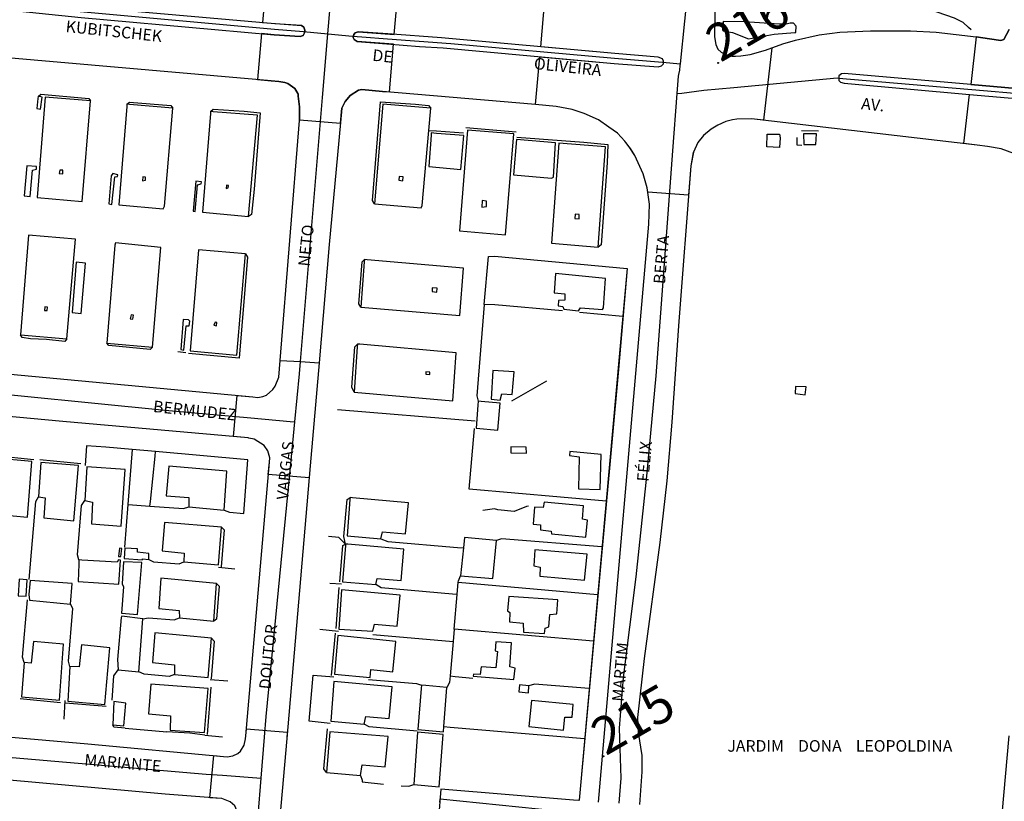
# Model space of a CAD drawing. Extents: x 185262 to 190370, y 1677060 to 1684859.
# Drawn here: x 189495 to 189708, y 1677423 to 1677591 of the extents above; entities that cross this region are included whole.
import ezdxf
from ezdxf.enums import TextEntityAlignment as Align

# ---------------------------------------------------------------- set-up
doc = ezdxf.new("R2010")
doc.units = 0
doc.header["$LTSCALE"] = 6
doc.header["$MEASUREMENT"] = 0
doc.header["$PDMODE"] = 32
doc.header["$PDSIZE"] = 0.2
for name, color, linetype in [('alinhamento', 7, 'CONTINUOUS'), ('Identificacao', 4, 'CONTINUOUS'), ('Pontos', 1, 'CONTINUOUS'), ('V-CANTEIRO', 8, 'CONTINUOUS'), ('V-CRUZAMENTO', 8, 'CONTINUOUS'), ('V-EDIFICACAO', 8, 'CONTINUOUS'), ('V-EIXO_DE_LOGRADOURO', 8, 'CONTINUOUS'), ('V-LOTE', 8, 'CONTINUOUS'), ('V-NOME_DOS_LOGRADOUROS', 8, 'CONTINUOUS'), ('V-QUADRA', 8, 'CONTINUOUS'), ('V-TESTADA', 8, 'CONTINUOUS'), ('V-VALETA', 8, 'CONTINUOUS')]:
    doc.layers.add(name, color=color, linetype=linetype)
doc.styles.add('cdl', font='romans.shx', dxfattribs={"height": 2.5})

# ---------------------------------------------------------------- blocks, each defined once
blk = doc.blocks.new('29872c2')
at = {"layer": 'Pontos'}
for p in [(189646.03, 1677581.94), (189621.29, 1677432.36)]:
    blk.add_point(p, dxfattribs=at)
at = {"layer": 'V-CANTEIRO'}
blk.add_lwpolyline([(189749.38, 1677572.99), (189700.53, 1677577.31), (189673.3, 1677579.67), (189672.64, 1677579.6), (189672.07, 1677579.16), (189672.06, 1677578.65), (189672.06, 1677578.16), (189672.43, 1677577.76), (189673.26, 1677577.53), (189700.28, 1677575.14), (189749.44, 1677570.91)], dxfattribs=at)
for points in [[(189555.9, 1677587.65), (189556.55, 1677587.86), (189556.85, 1677588.44), (189556.86, 1677589.01), (189556.65, 1677589.63), (189556.15, 1677590), (189550.41, 1677590.4), (189492.12, 1677595.5), (189491.55, 1677595.09), (189491.47, 1677594.64), (189491.39, 1677594.24), (189491.68, 1677593.67), (189492.62, 1677593.35), (189508.62, 1677591.72), (189537.49, 1677589.15), (189550.26, 1677588.02)], [(189634.22, 1677581.74), (189634.22, 1677582.32), (189634.06, 1677582.82), (189633.14, 1677583.21), (189623.79, 1677583.93), (189586.39, 1677587.33), (189574.79, 1677588.2), (189568.36, 1677588.62), (189567.72, 1677588.42), (189567.43, 1677588.04), (189567.34, 1677587.42), (189567.5, 1677586.97), (189568.2, 1677586.57), (189574.59, 1677586.07), (189581.6, 1677585.48), (189586.7, 1677585.16), (189623.61, 1677581.79), (189633.07, 1677581.1), (189633.81, 1677581.31)]]:
    blk.add_lwpolyline(points, close=True, dxfattribs=at)
at = {"layer": 'V-CRUZAMENTO'}
for points in [[(189645.36, 1677592.88), (189645.23, 1677587.58), (189645.55, 1677585.88), (189645.99, 1677584.92), (189646.71, 1677584.22), (189647.63, 1677583.72), (189648.98, 1677583.36), (189649.78, 1677583.4), (189649.78, 1677583.4), (189650.91, 1677583.45), (189652.94, 1677583.76), (189656.29, 1677584.66), (189657.65, 1677585.17), (189655.83, 1677569.58), (189653.27, 1677569.88), (189650.08, 1677569.83), (189649.12, 1677569.62), (189649.12, 1677569.62), (189647.67, 1677569.3), (189645.94, 1677568.52), (189644.55, 1677567.65), (189642.86, 1677566.31), (189641.68, 1677564.79), (189640.7, 1677562.69), (189640.68, 1677562.59), (189640.68, 1677562.59), (189640.7, 1677562.69), (189640.15, 1677559.72), (189639.66, 1677553.39), (189630.85, 1677554.07), (189630.71, 1677555.02), (189629.84, 1677557.97), (189628.04, 1677561.94), (189626.85, 1677563.83), (189626.12, 1677564.78), (189625.9, 1677565.06), (189624.35, 1677566.75), (189622.49, 1677568.07), (189622.49, 1677568.07), (189620.25, 1677569.66), (189617.16, 1677571.02), (189614.53, 1677571.85), (189611.07, 1677572.51), (189606.65, 1677572.97), (189607.57, 1677583.25), (189623.61, 1677581.79), (189633.07, 1677581.1), (189633.81, 1677581.31), (189634.22, 1677581.74), (189634.22, 1677582.32), (189634.06, 1677582.82), (189633.14, 1677583.21), (189623.79, 1677583.93), (189607.76, 1677585.39), (189608.66, 1677595.58)], [(189548.66, 1677600.94), (189547.76, 1677590.63), (189556.15, 1677590), (189556.65, 1677589.63), (189556.86, 1677589.01), (189556.85, 1677588.44), (189556.55, 1677587.86), (189555.9, 1677587.65), (189550.26, 1677588.02), (189547.55, 1677588.26), (189546.69, 1677578.35), (189549.63, 1677578.09), (189551.3, 1677577.94), (189552.59, 1677577.72), (189553.21, 1677577.46), (189554.72, 1677576.42), (189555.39, 1677575.31), (189555.43, 1677575.24), (189555.48, 1677574.79), (189555.76, 1677572.46), (189555.75, 1677569.66), (189564.56, 1677568.95), (189564.86, 1677572.16), (189565.56, 1677573.58), (189566.04, 1677574.13), (189566.04, 1677574.13), (189566.69, 1677574.87), (189568.47, 1677576.03), (189569.19, 1677576.17), (189573.64, 1677575.79), (189573.64, 1677575.79), (189575.13, 1677575.66), (189576.01, 1677585.95), (189568.2, 1677586.57), (189567.5, 1677586.97), (189567.34, 1677587.42), (189567.43, 1677588.04), (189567.72, 1677588.42), (189568.36, 1677588.62), (189576.19, 1677588.09), (189577.07, 1677598.39)], [(189708.85, 1677589.17), (189707.64, 1677587), (189707.03, 1677586.74), (189704.56, 1677587.13), (189704.56, 1677587.13), (189701.73, 1677587.57), (189700.53, 1677577.31), (189749.38, 1677572.99)], [(189709.85, 1677562.42), (189707.08, 1677563.39), (189704.15, 1677563.93), (189701.92, 1677564.19), (189699.03, 1677564.53), (189700.28, 1677575.14), (189749.44, 1677570.91)], [(189540.81, 1677422.56), (189539.01, 1677423.22), (189538.94, 1677423.23), (189538.94, 1677423.23), (189536.39, 1677423.42), (189537.24, 1677432.52), (189539.34, 1677432.32), (189539.34, 1677432.32), (189540.16, 1677432.24), (189541.35, 1677432.44), (189542.46, 1677432.98), (189543.03, 1677433.47), (189543.82, 1677434.78), (189544.11, 1677436.09), (189544.17, 1677436.75), (189544.17, 1677436.75), (189544.3, 1677438.29), (189553.1, 1677437.54), (189552.98, 1677436.16), (189552.98, 1677436.16), (189551.52, 1677419.16)]]:
    blk.add_lwpolyline(points, dxfattribs=at)
blk.add_lwpolyline([(189548.88, 1677498.25), (189548.08, 1677499.37), (189545.99, 1677500.76), (189544.82, 1677501.01), (189544.63, 1677501.05), (189541.48, 1677501.33), (189542.31, 1677510.19), (189545.66, 1677509.88), (189545.66, 1677509.88), (189546.73, 1677509.78), (189547.8, 1677509.94), (189548.59, 1677510.29), (189549.95, 1677511.47), (189550.46, 1677512.19), (189551.25, 1677514.14), (189551.54, 1677517.76), (189551.54, 1677517.76), (189555.96, 1677517.5), (189555.96, 1677517.5), (189559.96, 1677517.26), (189559.96, 1677517.26), (189558.05, 1677495.03), (189558.05, 1677495.03), (189557.82, 1677492.4), (189549, 1677493.16), (189549.23, 1677495.83), (189549.23, 1677495.83), (189549.31, 1677496.76)], close=True, dxfattribs=at)
at = {"layer": 'V-EDIFICACAO'}
for points in [[(189499.33, 1677574.68), (189499.29, 1677574.27), (189499.09, 1677572.08), (189499.9, 1677571.98), (189500.26, 1677574.55), (189499.95, 1677574.59), (189499.33, 1677574.68)], [(189500.9, 1677574.55), (189499.13, 1677552.88), (189508.86, 1677552.03), (189510.68, 1677573.76), (189500.9, 1677574.55)], [(189518.5, 1677573.01), (189518.46, 1677572.56), (189516.77, 1677551.29), (189526.35, 1677550.47), (189526.61, 1677551.06), (189528.39, 1677572.16), (189519.1, 1677572.96), (189518.5, 1677573.01)], [(189536.54, 1677571.44), (189536.51, 1677571.01), (189534.81, 1677549.71), (189544.77, 1677548.78), (189546.69, 1677570.68), (189537.14, 1677571.4), (189536.54, 1677571.44)], [(189583.65, 1677567.37), (189584.07, 1677572.15), (189573.74, 1677573.01), (189571.93, 1677551.53), (189581.95, 1677550.65), (189582.22, 1677551.21)], [(189584.15, 1677566.37), (189583.6, 1677559.57), (189590.55, 1677558.95), (189591.17, 1677566.26), (189585.26, 1677566.72), (189584.16, 1677566.82)], [(189592.01, 1677567.41), (189590.27, 1677545.71), (189600.16, 1677544.88), (189601.97, 1677566.66), (189592.01, 1677567.41)], [(189602.51, 1677565.38), (189601.93, 1677557.82), (189610.06, 1677557.07), (189610.51, 1677557.28), (189610.97, 1677564.7), (189602.51, 1677565.38)], [(189611.68, 1677564.65), (189610.12, 1677543.05), (189620.19, 1677542.19), (189621.75, 1677563.85), (189611.68, 1677564.65)], [(189664.44, 1677566.63), (189664.56, 1677564.33), (189667.11, 1677564.33), (189667.23, 1677566.66), (189664.44, 1677566.63)], [(189496.33, 1677553.23), (189497.67, 1677553.09), (189498.14, 1677558.82), (189498.99, 1677559.02), (189498.97, 1677559.56), (189496.93, 1677559.74), (189496.33, 1677553.23)], [(189504.06, 1677558.81), (189503.89, 1677558.08), (189504.67, 1677558.03), (189504.66, 1677558.77), (189504.06, 1677558.81)], [(189515.11, 1677557.61), (189514.62, 1677551.55), (189515.27, 1677551.4), (189515.92, 1677557.36), (189516.5, 1677557.41), (189516.54, 1677557.81), (189515.49, 1677558.09), (189515.11, 1677557.61)], [(189521.97, 1677557.34), (189521.86, 1677556.48), (189522.49, 1677556.62), (189522.53, 1677557.28), (189521.97, 1677557.34)], [(189532.78, 1677549.94), (189533.25, 1677549.86), (189533.74, 1677555.65), (189534.53, 1677555.87), (189534.58, 1677556.28), (189533.34, 1677556.42), (189532.78, 1677549.94)], [(189577.24, 1677557.45), (189577.13, 1677556.61), (189578.06, 1677556.52), (189578.12, 1677557.34), (189577.24, 1677557.45)], [(189540, 1677555.54), (189539.91, 1677554.81), (189540.35, 1677555), (189540.43, 1677555.46), (189540, 1677555.54)], [(189595.13, 1677552.23), (189595.07, 1677550.85), (189596.04, 1677550.98), (189596.08, 1677552.12), (189595.13, 1677552.23)], [(189615.21, 1677549.3), (189615.13, 1677548.39), (189616.06, 1677548.31), (189616.03, 1677549.24), (189615.21, 1677549.3)], [(189497.28, 1677544.81), (189495.56, 1677523.27), (189505.54, 1677522.4), (189507.44, 1677543.93), (189497.28, 1677544.81)], [(189516.08, 1677543.14), (189515.89, 1677542.6), (189514.16, 1677521.46), (189524.05, 1677520.62), (189525.86, 1677542.12), (189516.08, 1677543.14)], [(189533.97, 1677541.59), (189532.17, 1677519.79), (189542.19, 1677518.88), (189544.12, 1677540.72), (189533.97, 1677541.59)], [(189569.76, 1677539.53), (189569.72, 1677539.04), (189568.96, 1677529.25), (189590.31, 1677527.41), (189591.13, 1677537.64), (189570.36, 1677539.48), (189569.76, 1677539.53)], [(189507.57, 1677538.92), (189506.67, 1677528.12), (189508.63, 1677527.9), (189509.56, 1677538.76), (189507.57, 1677538.92)], [(189610.94, 1677536.47), (189610.67, 1677532.34), (189612.94, 1677532.13), (189612.94, 1677530.78), (189611.63, 1677530.68), (189611.54, 1677529.54), (189612.53, 1677529.4), (189612.73, 1677528.79), (189615.9, 1677528.48), (189616.37, 1677529.12), (189621.07, 1677528.71), (189621.29, 1677529.07), (189621.71, 1677535.46), (189610.94, 1677536.47)], [(189584.38, 1677533.41), (189584.34, 1677532.59), (189585.33, 1677532.51), (189585.43, 1677533.32), (189584.38, 1677533.41)], [(189500.79, 1677529.31), (189500.76, 1677528.55), (189501.32, 1677528.5), (189501.35, 1677529.24), (189500.79, 1677529.31)], [(189519.42, 1677527.62), (189519.2, 1677526.73), (189519.77, 1677526.65), (189519.92, 1677527.53), (189519.42, 1677527.62)], [(189530.61, 1677526.57), (189530.13, 1677520.09), (189530.78, 1677519.99), (189531.28, 1677525.24), (189531.92, 1677525.25), (189532.07, 1677526.21), (189531.82, 1677526.53), (189530.61, 1677526.57)], [(189537.54, 1677526), (189537.28, 1677525.34), (189537.85, 1677525.25), (189537.93, 1677525.96), (189537.54, 1677526)], [(189568.22, 1677521.28), (189568.18, 1677520.72), (189567.56, 1677510.89), (189588.82, 1677509.06), (189589.52, 1677519.41), (189568.76, 1677521.23), (189568.22, 1677521.28)], [(189582.98, 1677515.29), (189582.99, 1677514.78), (189583.82, 1677514.73), (189583.85, 1677515.22), (189582.98, 1677515.29)], [(189597.45, 1677515.61), (189597.08, 1677509.36), (189599.05, 1677509.16), (189599.37, 1677510.51), (189601.62, 1677510.38), (189602.04, 1677515.29), (189597.45, 1677515.61)], [(189662.75, 1677512.13), (189662.63, 1677510.63), (189664.81, 1677510.35), (189665.01, 1677512.06), (189662.75, 1677512.13)], [(189594.28, 1677508.96), (189594.21, 1677508.1), (189593.84, 1677503.16), (189598.55, 1677502.72), (189599.05, 1677508.51), (189594.93, 1677508.9), (189594.28, 1677508.96)], [(189601.34, 1677499.12), (189601.34, 1677497.84), (189604.7, 1677497.75), (189604.65, 1677499.02), (189601.34, 1677499.12)], [(189489.93, 1677496.67), (189489.4, 1677489.32), (189491.01, 1677489.11), (189490.81, 1677484.52), (189497.08, 1677483.93), (189497.97, 1677495.96), (189489.93, 1677496.67)], [(189614.02, 1677498.12), (189614.01, 1677497.23), (189616.04, 1677496.96), (189615.94, 1677490.05), (189620.57, 1677489.92), (189620.79, 1677497.49), (189614.02, 1677498.12)], [(189499.91, 1677495.75), (189499.42, 1677488.34), (189500.84, 1677488.14), (189500.57, 1677483.77), (189507.08, 1677483.12), (189508.06, 1677495.08), (189499.91, 1677495.75)], [(189509.88, 1677494.82), (189509.4, 1677487.51), (189511.08, 1677487.19), (189510.84, 1677482.51), (189517.28, 1677481.98), (189518.12, 1677494.25), (189509.88, 1677494.82)], [(189527.52, 1677494.93), (189527.01, 1677488.57), (189531.88, 1677488.16), (189531.86, 1677486.14), (189539.47, 1677485.44), (189540.06, 1677493.87), (189527.52, 1677494.93)], [(189566.64, 1677488.16), (189566.61, 1677487.77), (189566.04, 1677479.92), (189573.31, 1677479.29), (189573.63, 1677480.79), (189578.62, 1677480.34), (189579.24, 1677487.04), (189567.14, 1677488.12), (189566.64, 1677488.16)], [(189608.52, 1677487.2), (189608.29, 1677486.03), (189606.41, 1677486.13), (189606.11, 1677482.46), (189607.72, 1677482.27), (189607.74, 1677481.17), (189609.99, 1677480.94), (189610.12, 1677480.36), (189617.49, 1677479.6), (189617.83, 1677483.26), (189616.78, 1677483.53), (189616.99, 1677486.37), (189608.52, 1677487.2)], [(189526.6, 1677482.81), (189526.08, 1677476.65), (189530.84, 1677476.15), (189530.81, 1677474.29), (189538.25, 1677473.67), (189538.92, 1677481.78), (189526.6, 1677482.81)], [(189565.68, 1677478.14), (189565.65, 1677477.8), (189565.02, 1677470.02), (189572.21, 1677469.4), (189572.49, 1677470.74), (189577.65, 1677470.29), (189578.25, 1677477.06), (189566.19, 1677478.1), (189565.68, 1677478.14)], [(189591.08, 1677477.29), (189590.49, 1677471.25), (189597.43, 1677470.68), (189598.21, 1677478.91), (189591.3, 1677479.57)], [(189516.91, 1677477.28), (189516.69, 1677475.48), (189517.23, 1677475.47), (189517.42, 1677477.18), (189516.91, 1677477.28)], [(189520.79, 1677476.42), (189520.77, 1677477.11), (189518.07, 1677477.28), (189517.95, 1677475.04), (189521.85, 1677474.71), (189521.86, 1677474.94), (189523.21, 1677474.79), (189523.27, 1677476.12), (189520.79, 1677476.42)], [(189606.52, 1677476.89), (189606.29, 1677473.41), (189607.67, 1677473.17), (189607.6, 1677471.21), (189617.24, 1677470.32), (189617.8, 1677475.93), (189606.52, 1677476.89)], [(189508.14, 1677474.71), (189508.11, 1677473.8), (189508.01, 1677470.09), (189516.76, 1677469.46), (189517.12, 1677474.67), (189516.66, 1677474.75), (189516.38, 1677474.21), (189508.76, 1677474.67), (189508.14, 1677474.71)], [(189517.76, 1677474.29), (189517.45, 1677469.55), (189517.8, 1677468.89), (189517.35, 1677463.22), (189520.8, 1677462.91), (189521.76, 1677474.16), (189517.76, 1677474.29)], [(189495.3, 1677470.55), (189495.04, 1677466.96), (189496.77, 1677466.87), (189497.01, 1677470.44), (189495.3, 1677470.55)], [(189497.66, 1677470.26), (189497.35, 1677467.27), (189497.51, 1677466.04), (189506.36, 1677465.2), (189506.69, 1677469.64), (189497.66, 1677470.26)], [(189525.85, 1677470.77), (189525.39, 1677464.2), (189529.75, 1677463.77), (189529.85, 1677462.21), (189537.26, 1677461.51), (189537.85, 1677469.66), (189525.85, 1677470.77)], [(189564.83, 1677468.27), (189564.24, 1677459.81), (189571.59, 1677459.32), (189571.9, 1677460.87), (189576.81, 1677460.44), (189577.44, 1677467.1), (189564.83, 1677468.27)], [(189600.88, 1677466.83), (189600.61, 1677463.7), (189601.12, 1677463.37), (189601.02, 1677461.34), (189603.97, 1677461.04), (189604.08, 1677459.11), (189608.6, 1677458.83), (189608.76, 1677460.01), (189609.52, 1677460.26), (189609.76, 1677462.96), (189611.25, 1677463.07), (189611.47, 1677466.08), (189600.88, 1677466.83)], [(189517.44, 1677462.58), (189517.25, 1677462.28), (189516.47, 1677453.23), (189516.59, 1677450.97), (189521.05, 1677450.57), (189521.95, 1677461.97), (189517.44, 1677462.58)], [(189524.56, 1677458.95), (189524.06, 1677452.6), (189528.75, 1677452.06), (189528.78, 1677449.98), (189536.04, 1677449.32), (189536.78, 1677457.85), (189524.56, 1677458.95)], [(189563.98, 1677458.43), (189563.32, 1677450.05), (189570.96, 1677449.37), (189570.96, 1677449.37), (189571.11, 1677451.04), (189571.11, 1677451.04), (189575.89, 1677450.57), (189576.49, 1677457.1), (189563.98, 1677458.43)], [(189498.35, 1677457.08), (189497.86, 1677452.45), (189496.34, 1677452.59), (189495.78, 1677445.16), (189503.94, 1677444.44), (189504.82, 1677456.52), (189498.35, 1677457.08)], [(189508.71, 1677456.4), (189508.24, 1677451.64), (189506.23, 1677451.72), (189505.77, 1677444.27), (189513.77, 1677443.55), (189514.84, 1677455.78), (189508.71, 1677456.4)], [(189598.08, 1677457.03), (189597.97, 1677455.1), (189598.43, 1677454.94), (189598.06, 1677451.42), (189594.93, 1677451.65), (189594.7, 1677449.99), (189593.26, 1677450.08), (189593.18, 1677449.65), (189601.98, 1677448.93), (189602.23, 1677451.33), (189601.12, 1677451.66), (189601.45, 1677456.82), (189598.08, 1677457.03)], [(189523.66, 1677447.91), (189523.17, 1677441.49), (189527.89, 1677441.1), (189527.83, 1677437.98), (189535.23, 1677437.46), (189536, 1677446.97), (189523.66, 1677447.91)], [(189563.14, 1677448.46), (189562.49, 1677439.96), (189569.72, 1677439.29), (189570.03, 1677440.95), (189575.08, 1677440.52), (189575.75, 1677447.31), (189563.14, 1677448.46)], [(189603.2, 1677447.75), (189603.07, 1677446.23), (189605.16, 1677446.04), (189605.21, 1677447.57), (189603.2, 1677447.75)], [(189586.88, 1677438.79), (189587.53, 1677447.17), (189583.01, 1677447.6), (189582.02, 1677447.7), (189581.97, 1677447), (189581.28, 1677438.16), (189586.79, 1677437.64)], [(189515.7, 1677444.14), (189515.44, 1677439.15), (189517.84, 1677438.93), (189518.26, 1677443.83), (189515.7, 1677444.14)], [(189605.78, 1677444.37), (189605.22, 1677438.76), (189612.68, 1677438.01), (189613, 1677440.8), (189614.53, 1677440.82), (189614.79, 1677443.49), (189605.78, 1677444.37)], [(189562.25, 1677437.66), (189561.59, 1677428.86), (189568.93, 1677428.18), (189569.29, 1677430.49), (189574.22, 1677430.1), (189574.84, 1677436.59), (189562.25, 1677437.66)], [(189581.21, 1677437.58), (189580.4, 1677426.25), (189585.86, 1677425.75), (189586.72, 1677437.07), (189581.21, 1677437.58)]]:
    blk.add_lwpolyline(points, close=True, dxfattribs=at)
at = {"layer": 'V-EIXO_DE_LOGRADOURO'}
for points in [[(189561.88, 1677588.2), (189563.07, 1677602.47)], [(189637.89, 1677581.72), (189639.81, 1677600.22)], [(189491.47, 1677594.64), (189491.71, 1677594.62), (189498.15, 1677593.93), (189550.34, 1677589.24)], [(189550.34, 1677589.24), (189556.6, 1677588.68)], [(189556.6, 1677588.68), (189561.88, 1677588.2)], [(189560.73, 1677574.46), (189561.88, 1677588.2)], [(189561.88, 1677588.2), (189567.15, 1677587.73)], [(189567.15, 1677587.73), (189569.15, 1677587.55), (189574.69, 1677587.15)], [(189574.69, 1677587.15), (189588.41, 1677586.15), (189623.71, 1677582.99)], [(189623.71, 1677582.99), (189634.02, 1677582.07)], [(189634.02, 1677582.07), (189637.89, 1677581.72)], [(189637.75, 1677580.38), (189637.86, 1677581.4), (189637.89, 1677581.72)], [(189637.2, 1677575.31), (189637.49, 1677579.11), (189637.55, 1677579.4), (189637.75, 1677580.38)], [(189649.46, 1677576.65), (189671.75, 1677578.68), (189672.06, 1677578.65)], [(189672.06, 1677578.65), (189703.28, 1677576)], [(189636.29, 1677562.98), (189637.2, 1677575.31)], [(189637.2, 1677575.31), (189638.21, 1677575.44)], [(189638.21, 1677575.44), (189642.98, 1677576.06), (189649.46, 1677576.65)], [(189703.28, 1677576), (189709.96, 1677575.43)], [(189555.96, 1677517.5), (189560.73, 1677574.46)], [(189624.68, 1677422.21), (189625.11, 1677427.66), (189624.77, 1677438.45), (189625.6, 1677449.36), (189628.33, 1677471.06), (189630.68, 1677492.76), (189632.66, 1677514.46), (189636.29, 1677562.98)], [(189417.17, 1677516.57), (189418.75, 1677516.41), (189434.11, 1677515.33), (189480.42, 1677511.63), (189526.74, 1677507.04), (189545.23, 1677505.36)], [(189554.72, 1677504.5), (189555.74, 1677514.89), (189555.96, 1677517.5)], [(189545.23, 1677505.36), (189553.71, 1677504.59)], [(189553.71, 1677504.59), (189554.72, 1677504.5)], [(189553.84, 1677495.41), (189554.72, 1677504.5)], [(189548.18, 1677436.48), (189548.53, 1677440.93), (189553.84, 1677495.41)], [(189415.69, 1677438.67), (189434.18, 1677436.91), (189477.77, 1677433.43), (189535.61, 1677428.51), (189539.16, 1677428.26)], [(189547.48, 1677427.66), (189548.18, 1677436.48)], [(189539.16, 1677428.26), (189547.48, 1677427.66)], [(189546.84, 1677419.57), (189547.48, 1677427.66)]]:
    blk.add_lwpolyline(points, dxfattribs=at)
at = {"layer": 'V-LOTE'}
for points in [[(189647.13, 1677590.85), (189647.02, 1677590.48), (189646.97, 1677589.04)], [(189662.58, 1677588.51), (189662.77, 1677588.53), (189662.84, 1677589.86), (189662.31, 1677590.53), (189661.59, 1677590.52), (189660.74, 1677590.26), (189659.2, 1677590.26), (189651.76, 1677590.81), (189647.13, 1677590.85)], [(189646.97, 1677589.04), (189647.15, 1677588.88), (189649.16, 1677588.53), (189652.62, 1677587.13), (189658.16, 1677588.11)], [(189658.16, 1677588.11), (189662.58, 1677588.51)], [(189659.44, 1677565.76), (189659.3, 1677563.69), (189656.54, 1677563.8), (189656.65, 1677566.57)], [(189656.65, 1677566.57), (189659.27, 1677566.56)], [(189659.27, 1677566.56), (189659.44, 1677565.76)], [(189664.1, 1677564.13), (189663.06, 1677564.16), (189663.1, 1677565.87)], [(189595.6, 1677529.82), (189596.47, 1677540.17), (189597.79, 1677540.21), (189626.41, 1677537.56)], [(189626.41, 1677537.56), (189625.48, 1677527.27)], [(189595.6, 1677529.82), (189594.01, 1677510.1), (189594.28, 1677508.96)], [(189612.47, 1677528.43), (189597.9, 1677529.75), (189595.6, 1677529.82)], [(189616.12, 1677528.15), (189625.48, 1677527.27)], [(189625.48, 1677527.27), (189621.87, 1677487.4)], [(189593.62, 1677504.64), (189563.9, 1677507.12)], [(189621.87, 1677487.4), (189592.35, 1677489.96), (189593.46, 1677503.07)], [(189509.79, 1677499.32), (189509.47, 1677495.08)], [(189519.62, 1677498.55), (189513.95, 1677499.06), (189509.79, 1677499.32)], [(189519.62, 1677498.55), (189518.69, 1677486.7)], [(189524.68, 1677498.09), (189519.62, 1677498.55)], [(189523.47, 1677486.34), (189523.57, 1677487.34), (189524.58, 1677497.09), (189524.68, 1677498.09)], [(189543.74, 1677484.71), (189544.57, 1677496.3), (189524.68, 1677498.09)], [(189498.84, 1677487.29), (189499.42, 1677488.34)], [(189497.44, 1677470.51), (189498.84, 1677487.29)], [(189508.14, 1677474.71), (189507.84, 1677475.8), (189508.73, 1677486.42), (189509.4, 1677487.51)], [(189518.69, 1677486.7), (189517.96, 1677477.46)], [(189518.69, 1677486.7), (189519.69, 1677486.62)], [(189519.69, 1677486.62), (189523.47, 1677486.34)], [(189523.47, 1677486.34), (189530.69, 1677485.79)], [(189530.69, 1677485.79), (189531.86, 1677486.14)], [(189621.87, 1677487.4), (189616.03, 1677422.9), (189616.02, 1677422.8)], [(189539.47, 1677485.44), (189540.62, 1677484.99), (189543.74, 1677484.71)], [(189565.68, 1677478.14), (189564.19, 1677479.54), (189561.96, 1677479.76)], [(189573.31, 1677479.29), (189574.76, 1677478.67), (189589.8, 1677477.4)], [(189599.33, 1677479.28), (189598.21, 1677478.91)], [(189620.97, 1677477.52), (189599.33, 1677479.28)], [(189589.8, 1677477.4), (189591.08, 1677477.29)], [(189523.21, 1677474.79), (189524.23, 1677474.29)], [(189524.23, 1677474.29), (189529.8, 1677473.87), (189530.81, 1677474.29)], [(189538.24, 1677473.12), (189541.77, 1677472.8)], [(189589.99, 1677469.94), (189590.01, 1677470.18), (189590.49, 1677471.25)], [(189564.82, 1677469.47), (189562.26, 1677469.64)], [(189589.75, 1677467.23), (189588.75, 1677467.32), (189573.32, 1677468.72), (189572.21, 1677469.4)], [(189589.75, 1677467.23), (189589.99, 1677469.94)], [(189589.99, 1677469.94), (189620.03, 1677467.24)], [(189589.1, 1677459.78), (189589.75, 1677467.23)], [(189496.34, 1677452.59), (189496, 1677453.73), (189497.07, 1677466.11)], [(189506.83, 1677464.24), (189506.36, 1677465.2)], [(189506.23, 1677451.72), (189505.89, 1677452.88), (189506.83, 1677464.24)], [(189521.95, 1677461.97), (189523.18, 1677462.19), (189528.71, 1677461.79), (189529.85, 1677462.21)], [(189564.17, 1677459.26), (189560.11, 1677459.69)], [(189571.55, 1677458.62), (189588.87, 1677457.09)], [(189589.1, 1677459.78), (189588.87, 1677457.09)], [(189619.12, 1677457.16), (189589.1, 1677459.78)], [(189588.87, 1677457.09), (189588.23, 1677449.72)], [(189515.69, 1677449.72), (189516.59, 1677450.97)], [(189527.6, 1677449.59), (189522.21, 1677450.04), (189521.05, 1677450.57)], [(189528.78, 1677449.98), (189527.6, 1677449.59)], [(189515.3, 1677444.45), (189515.69, 1677449.72)], [(189536.5, 1677448.94), (189540.31, 1677448.66)], [(189557.8, 1677439.9), (189558.66, 1677449.82)], [(189558.66, 1677449.82), (189563.11, 1677449.48)], [(189570.61, 1677448.92), (189581.01, 1677448.08), (189582.02, 1677447.7)], [(189588.23, 1677449.72), (189588.11, 1677448.28), (189587.53, 1677447.17)], [(189588.23, 1677449.72), (189589.28, 1677449.6)], [(189589.28, 1677449.6), (189593.1, 1677449.19)], [(189606.46, 1677447.92), (189605.21, 1677447.57)], [(189618.2, 1677446.95), (189606.46, 1677447.92)], [(189505.09, 1677444.37), (189504.92, 1677440.39)], [(189562.37, 1677439.43), (189557.8, 1677439.9)], [(189570.78, 1677438.74), (189569.72, 1677439.29)], [(189518.11, 1677438.43), (189527.14, 1677437.65)], [(189581.09, 1677437.8), (189570.78, 1677438.74)], [(189586.88, 1677438.79), (189588.22, 1677438.67)], [(189588.22, 1677438.67), (189617.23, 1677436.19)], [(189535.3, 1677436.91), (189539.1, 1677436.54)], [(189568.93, 1677428.18), (189569.23, 1677427.18), (189569.22, 1677426.83), (189573.88, 1677426.36)], [(189577.65, 1677426.01), (189579.31, 1677425.89)], [(189579.31, 1677425.89), (189580.4, 1677426.25)], [(189616.02, 1677422.8), (189614.86, 1677422.9), (189586.2, 1677425.25), (189585.72, 1677418.92), (189589.37, 1677418.75), (189615.25, 1677416.23), (189615.38, 1677415.75), (189614.91, 1677411.28), (189612.96, 1677386.39)]]:
    blk.add_lwpolyline(points, dxfattribs=at)
at = {"layer": 'V-QUADRA'}
for points in [[(189645.36, 1677592.88), (189645.23, 1677587.58), (189645.55, 1677585.88), (189645.99, 1677584.92), (189646.71, 1677584.22), (189647.63, 1677583.72), (189648.98, 1677583.36), (189649.78, 1677583.4), (189649.78, 1677583.4), (189650.91, 1677583.45), (189652.94, 1677583.76), (189656.29, 1677584.66), (189660.01, 1677586.06), (189662.73, 1677586.87), (189667.81, 1677587.98), (189672.31, 1677588.57), (189678.94, 1677588.88), (189678.94, 1677588.88), (189687.55, 1677588.88), (189693.09, 1677588.57), (189701.73, 1677587.57), (189704.56, 1677587.13), (189704.56, 1677587.13), (189707.03, 1677586.74), (189707.64, 1677587), (189708.85, 1677589.17)], [(189471.02, 1677516.85), (189545.66, 1677509.88), (189545.66, 1677509.88), (189546.73, 1677509.78), (189547.8, 1677509.94), (189548.59, 1677510.29), (189549.95, 1677511.47), (189550.46, 1677512.19), (189551.25, 1677514.14), (189551.54, 1677517.76), (189551.54, 1677517.76), (189555.74, 1677569.52), (189555.76, 1677572.46), (189555.48, 1677574.79), (189555.48, 1677574.79), (189555.43, 1677575.24), (189555.39, 1677575.31), (189555.39, 1677575.31), (189554.72, 1677576.42), (189553.21, 1677577.46), (189552.59, 1677577.72), (189551.3, 1677577.94), (189549.63, 1677578.09), (189549.63, 1677578.09), (189420.95, 1677589.31)], [(189586.04, 1677422.48), (189586.09, 1677423.15), (189615.8, 1677420.18)], [(189620.24, 1677422.46), (189631.12, 1677547.17), (189631.25, 1677551.44), (189630.71, 1677555.02), (189629.84, 1677557.97), (189628.04, 1677561.94), (189627.15, 1677563.45), (189626.85, 1677563.83), (189626.85, 1677563.83), (189626.12, 1677564.78), (189626.12, 1677564.78), (189625.9, 1677565.06), (189624.35, 1677566.75), (189622.49, 1677568.07), (189622.49, 1677568.07), (189620.25, 1677569.66), (189617.16, 1677571.02), (189614.53, 1677571.85), (189611.07, 1677572.51), (189606.65, 1677572.97), (189573.64, 1677575.79), (189573.64, 1677575.79), (189569.19, 1677576.17), (189568.47, 1677576.03), (189566.69, 1677574.87), (189566.04, 1677574.13), (189566.04, 1677574.13), (189565.56, 1677573.58), (189564.86, 1677572.16), (189562.16, 1677542.77), (189559.96, 1677517.26), (189559.96, 1677517.26), (189558.05, 1677495.03), (189558.05, 1677495.03), (189552.98, 1677436.16), (189552.98, 1677436.16), (189551.52, 1677419.16)], [(189708.07, 1677330.54), (189706.12, 1677340.48), (189705.39, 1677345.61), (189704.14, 1677360.98), (189704.03, 1677366.28), (189704.24, 1677376.82), (189704.43, 1677380.73), (189704.43, 1677380.73), (189704.88, 1677389.76), (189704.88, 1677389.76), (189705.05, 1677393.1), (189705.89, 1677403.78), (189708.83, 1677436.76)], [(189709.85, 1677562.42), (189707.08, 1677563.39), (189704.15, 1677563.93), (189701.92, 1677564.19), (189701.92, 1677564.19), (189653.27, 1677569.88), (189650.08, 1677569.83), (189649.12, 1677569.62), (189649.12, 1677569.62), (189647.67, 1677569.3), (189645.94, 1677568.52), (189644.55, 1677567.65), (189642.86, 1677566.31), (189641.68, 1677564.79), (189640.7, 1677562.69), (189640.68, 1677562.59), (189640.68, 1677562.59), (189640.15, 1677559.72), (189637.49, 1677525.2), (189636.07, 1677504.44), (189634.99, 1677491.76), (189634.99, 1677491.76), (189633.45, 1677478.46), (189630.05, 1677453.44), (189628.66, 1677440.69), (189628.79, 1677437.48), (189629.59, 1677432.53), (189629.61, 1677428.97), (189629.06, 1677421.96)], [(189451.56, 1677440.18), (189510.07, 1677435.06), (189539.34, 1677432.32), (189539.34, 1677432.32), (189540.16, 1677432.24), (189541.35, 1677432.44), (189542.46, 1677432.98), (189543.03, 1677433.47), (189543.82, 1677434.78), (189544.11, 1677436.09), (189544.17, 1677436.75), (189544.17, 1677436.75), (189549.23, 1677495.83), (189549.23, 1677495.83), (189549.31, 1677496.76), (189548.88, 1677498.25), (189548.08, 1677499.37), (189545.99, 1677500.76), (189544.82, 1677501.01), (189544.82, 1677501.01), (189544.63, 1677501.05), (189504.67, 1677504.55), (189461.29, 1677508.6)], [(189530.75, 1677284.13), (189532.35, 1677302.19), (189532.35, 1677302.19), (189540.52, 1677394.14), (189542.43, 1677419.96), (189542.43, 1677419.96), (189542.44, 1677420.15), (189541.77, 1677421.68), (189540.81, 1677422.56), (189539.01, 1677423.22), (189538.94, 1677423.23), (189538.94, 1677423.23), (189526.73, 1677424.15), (189465.12, 1677429.72)]]:
    blk.add_lwpolyline(points, dxfattribs=at)
at = {"layer": 'V-TESTADA'}
for points in [[(189647.13, 1677590.85), (189646.97, 1677589.04)], [(189658.16, 1677588.11), (189662.58, 1677588.51)], [(189499.33, 1677574.68), (189499.95, 1677575.18), (189510.27, 1677574.29), (189510.68, 1677573.76)], [(189518.5, 1677573.01), (189519.1, 1677573.48), (189527.97, 1677572.78)], [(189571.93, 1677551.53), (189571.51, 1677552.22), (189573.23, 1677573.52), (189580.74, 1677573.02), (189583.59, 1677572.72)], [(189527.97, 1677572.78), (189528.39, 1677572.16)], [(189536.54, 1677571.44), (189537.14, 1677571.95), (189543.79, 1677571.52), (189547.22, 1677571.14)], [(189547.22, 1677571.14), (189545.95, 1677554.69), (189545.4, 1677549.23)], [(189583.59, 1677572.72), (189584.07, 1677572.15)], [(189583.65, 1677567.37), (189585.26, 1677567.29)], [(189585.26, 1677567.29), (189591.14, 1677566.85)], [(189591.62, 1677567.99), (189602.44, 1677567.08)], [(189667.67, 1677567.18), (189664.05, 1677567.25)], [(189602.64, 1677565.89), (189617.06, 1677564.85), (189622.26, 1677564.32), (189622.11, 1677560.41), (189620.79, 1677542.72), (189620.19, 1677542.19)], [(189545.4, 1677549.23), (189544.77, 1677548.78)], [(189544.12, 1677540.72), (189544.54, 1677540.06), (189542.73, 1677518.23), (189531.82, 1677519.26)], [(189568.96, 1677529.25), (189568.5, 1677529.98), (189569.28, 1677539.04), (189569.76, 1677539.53)], [(189626.41, 1677537.56), (189624.53, 1677515.76), (189616.03, 1677422.9), (189616.02, 1677422.8)], [(189495.9, 1677522.68), (189495.56, 1677523.27)], [(189505.09, 1677521.86), (189501.18, 1677522.27), (189497.72, 1677522.43), (189495.9, 1677522.68)], [(189505.54, 1677522.4), (189505.09, 1677521.86)], [(189514.58, 1677520.94), (189514.16, 1677521.46)], [(189523.5, 1677520.12), (189514.58, 1677520.94)], [(189524.05, 1677520.62), (189523.5, 1677520.12)], [(189567.56, 1677510.89), (189567.01, 1677511.97), (189567.68, 1677520.72), (189568.22, 1677521.28)], [(189531.21, 1677519.42), (189529.47, 1677519.57)], [(189490.12, 1677497.23), (189498.46, 1677496.41)], [(189499.74, 1677496.41), (189508.56, 1677495.52)], [(189565.68, 1677478.14), (189565.32, 1677479.8), (189566.05, 1677487.77), (189566.64, 1677488.16)], [(189538.92, 1677481.78), (189539.46, 1677481.18), (189538.82, 1677473.24)], [(189564.42, 1677469.97), (189565.1, 1677477.8), (189565.68, 1677478.14)], [(189537.85, 1677469.66), (189538.43, 1677469.07)], [(189538.43, 1677469.07), (189537.85, 1677461.9)], [(189563.62, 1677459.92), (189564.32, 1677468.75)], [(189537.85, 1677461.9), (189537.26, 1677461.51)], [(189562.62, 1677449.75), (189563.48, 1677458.93)], [(189537.31, 1677457.16), (189536.71, 1677449.04)], [(189536.78, 1677457.85), (189537.31, 1677457.16)], [(189536.62, 1677447.28), (189535.83, 1677437.06)], [(189504.17, 1677443.87), (189495.47, 1677444.72)], [(189514.04, 1677443.08), (189505.25, 1677443.78)], [(189515.71, 1677438.62), (189515.44, 1677439.15)], [(189518.16, 1677438.43), (189515.71, 1677438.62)], [(189535.3, 1677436.91), (189532.06, 1677437.31), (189527.11, 1677437.65)], [(189561.59, 1677428.86), (189561, 1677429.68), (189561.77, 1677438.26)]]:
    blk.add_lwpolyline(points, dxfattribs=at)
at = {"layer": 'V-VALETA'}
for points in [[(189700.6, 1677589.1), (189700.07, 1677589.57), (189698.87, 1677590.64), (189697.01, 1677591.56), (189689.35, 1677594.25), (189686.06, 1677594.97), (189682.56, 1677595.24), (189680.11, 1677595.16), (189671.21, 1677594.05), (189657.82, 1677593.94), (189654.21, 1677594.72), (189647.78, 1677596.74)], [(189601.51, 1677509.04), (189609.09, 1677513.33)], [(189605.16, 1677486.31), (189604.69, 1677486.27), (189602.04, 1677485.18), (189598.52, 1677485.51), (189597.8, 1677485.71), (189595.25, 1677485.39)]]:
    blk.add_lwpolyline(points, dxfattribs=at)
at = {"layer": 'Identificacao', "style": 'cdl'}
for tag, p in [('5153', (189861.25, 1679752.88)), ('5154', (189908.91, 1679688.91)), ('5155', (190022.93, 1679681.45)), ('150', (189889.86, 1679683.32)), ('5156', (190204.8, 1679664.26)), ('5158', (189233.13, 1679563.13)), ('5159', (189513.24, 1679542.53)), ('111', (189409.93, 1679540.71)), ('113', (189712.1, 1679527.13)), ('112', (189608.69, 1679525.16)), ('151', (189722.43, 1679517.18)), ('5160', (189629.71, 1679459.89)), ('5161', (189672.25, 1679343.72)), ('110', (188283.06, 1679282.41)), ('5157', (188717.37, 1679260.78)), ('117', (188730.89, 1679203.31)), ('5162', (189649.47, 1679109.67)), ('5163', (189648.91, 1678973.71)), ('5164', (189609.38, 1678655.44)), ('97', (188038.63, 1678522.26)), ('9529', (188791.2, 1678451.99)), ('5165', (189597.5, 1678414.85)), ('99', (188301.81, 1678291.2)), ('119', (188514.78, 1678277.54)), ('5166', (189580.16, 1678268.88)), ('129', (189202.19, 1678245.07)), ('128', (188804.13, 1678186.52)), ('5559', (190034.42, 1678150.22)), ('5009', (190035.55, 1678150.44)), ('5167', (189583.1, 1678120.94)), ('5558', (189724.68, 1678099.29)), ('131', (189765.66, 1678100.76)), ('5548', (188492.81, 1678046.14)), ('5560', (190350.35, 1678008.16)), ('217', (189661.49, 1677879.23)), ('5561', (190322.55, 1677796.16)), ('5101', (188463.94, 1677746.87)), ('5547', (188473.21, 1677742.08)), ('5103', (188640.83, 1677717.81)), ('5104', (188766.78, 1677713.72)), ('5102', (188552.46, 1677710.51)), ('5105', (189120.32, 1677672.12)), ('5562', (190284.24, 1677662.41)), ('5563', (190197.76, 1677640.68)), ('5106', (189189.63, 1677639.3)), ('5564', (190090.73, 1677626.12)), ('5108', (189493.62, 1677605.85)), ('5107', (189420.58, 1677601.11)), ('5567', (189644.01, 1677597.69)), ('5565', (189831.38, 1677582.58)), ('216', (189646.53, 1677581.94)), ('5566', (189715.97, 1677575.94)), ('215', (189621.79, 1677432.36)), ('5546', (188427.67, 1677300.92)), ('214', (189608.14, 1677192.98)), ('5545', (188429.19, 1677069.64))]:
    blk.add_attdef(tag, p, '', height=8, rotation=30, dxfattribs=at)
at = {"layer": 'V-NOME_DOS_LOGRADOUROS'}
for s, rotation, p in [('KUBITSCHEK', 354, (189505.13, 1677587.84)), ('DE', 354, (189571.29, 1677581.63)), ('OLIVEIRA', 354, (189606.13, 1677579.84)), ('AV.', 354, (189676.73, 1677571.18)), ('NETO', 84, (189558.69, 1677537.84)), ('BERTA', 85, (189635.34, 1677534.08)), ('VARGAS', 84, (189554.05, 1677487.48)), ('FÉLIX', 85, (189631.78, 1677491.45)), ('DOUTOR', 84, (189550.26, 1677446.61)), ('MARTIM', 85, (189626.39, 1677443.99)), ('MARIANTE', 355, (189509.18, 1677429.61))]:
    blk.add_text(s, height=2.5, rotation=rotation, dxfattribs=at).set_placement(p, align=Align.BOTTOM_LEFT)
blk.add_text('BERMUDEZ', height=2.5, rotation=354, dxfattribs=at).set_placement((189533.17, 1677506.94), align=Align.MIDDLE_CENTER)
blk.add_text('JARDIM    DONA    LEOPOLDINA', height=2.5, dxfattribs=at).set_placement((189648.04, 1677432.56), align=Align.BOTTOM_LEFT)

msp = doc.modelspace()

# ---------------------------------------------------------------- block references
at = {"layer": 'alinhamento'}
ref = msp.add_blockref('29872c2', (0, 0), dxfattribs=at)
ref.add_attrib('215', '215', (189621.79, 1677432.36), dxfattribs={"layer": 'Identificacao', "height": 8, "rotation": 30, "style": 'cdl'})
ref.add_attrib('216', '216', (189646.53, 1677581.94), dxfattribs={"layer": 'Identificacao', "height": 8, "rotation": 30, "style": 'cdl'})

doc.saveas('drawing.dxf')
